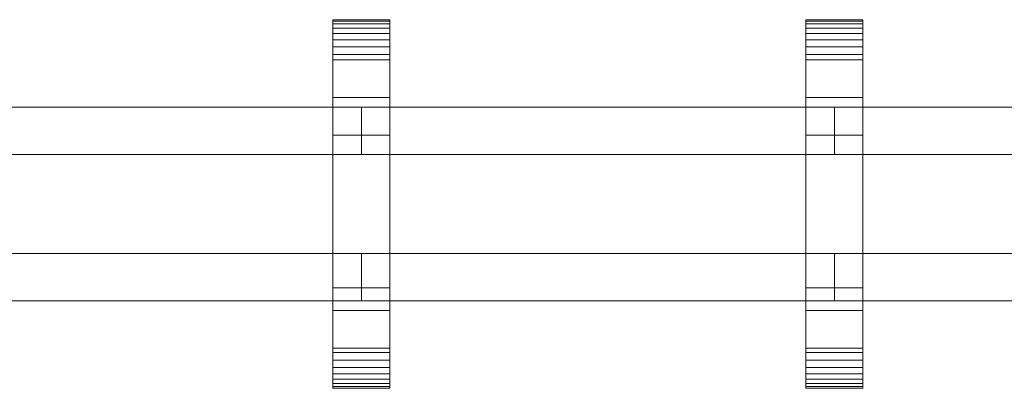
# Model space of a CAD drawing. Units: millimetres. Extents: x 0 to 6714, y -145 to 145.
# Drawn here: x 1666 to 2082, y -78 to 78 of the extents above; entities that cross this region are included whole.
import ezdxf

# ---------------------------------------------------------------- set-up
doc = ezdxf.new("R2010")
doc.units = ezdxf.units.MM
doc.header["$LTSCALE"] = 5.08
doc.layers.add('ﾚｲｵｽ1型008', color=7, linetype='Continuous')

# ---------------------------------------------------------------- blocks, each defined once
blk = doc.blocks.new('U___1型008_dxf')
at = {"color": 250, "linetype": 'Continuous', "lineweight": 15}
for points in [[(1798.142857, -78, 1110), (1798.142857, 78, 1110), (1822.142857, 78, 1110), (1822.142857, -78, 1110)], [(1798.142857, 78, 1110), (1798.142857, 78, 1125.548), (1822.142857, 78, 1125.548), (1822.142857, 78, 1110)], [(1798.142857, 78, 1125.548), (1798.142857, 78, 1127.297), (1822.142857, 78, 1127.297), (1822.142857, 78, 1125.548)], [(1798.142857, 78, 1127.297), (1798.142857, 77.392, 1130.744), (1822.142857, 77.392, 1130.744), (1822.142857, 78, 1127.297)], [(1798.142857, -77.958, 1127.723), (1798.142857, 77.392, 1130.744), (1798.142857, 78, 1127.297)], [(1798.142857, -78, 1125.548), (1798.142857, -77.958, 1127.723), (1798.142857, 78, 1127.297)], [(1798.142857, -78, 1110), (1798.142857, -78, 1125.548), (1798.142857, 78, 1110)], [(1798.142857, 78, 1110), (1798.142857, -78, 1125.548), (1798.142857, 78, 1127.297)], [(1798.142857, -78, 130), (1822.142857, -78, 130), (1822.142857, 78, 130), (1798.142857, 78, 130)], [(1798.142857, 78, 130), (1822.142857, 78, 130), (1822.142857, 78, 114.452), (1798.142857, 78, 114.452)], [(1798.142857, 78, 114.452), (1822.142857, 78, 114.452), (1822.142857, 78, 112.703), (1798.142857, 78, 112.703)], [(1798.142857, 78, 112.703), (1822.142857, 78, 112.703), (1822.142857, 77.392, 109.256), (1798.142857, 77.392, 109.256)], [(1798.142857, -78, 114.452), (1798.142857, -78, 130), (1798.142857, 78, 130)], [(1798.142857, -78, 114.452), (1798.142857, 78, 130), (1798.142857, 78, 112.703)], [(1798.142857, -77.958, 112.277), (1798.142857, -78, 114.452), (1798.142857, 78, 112.703)], [(1798.142857, -77.958, 112.277), (1798.142857, 78, 112.703), (1798.142857, 77.392, 109.256)], [(1822.142857, 45, 130), (1798.142857, 45, 130), (1798.142857, 78, 130), (1822.142857, 78, 130)], [(1798.142857, 45, 1110), (1822.142857, 45, 1110), (1822.142857, 78, 1110), (1798.142857, 78, 1110)], [(1822.142857, 78, 130), (1798.142857, 78, 130), (1798.142857, 78, 1110), (1822.142857, 78, 1110)], [(1798.142857, 78, 130), (1798.142857, 45, 130), (1798.142857, 45, 1110), (1798.142857, 78, 1110)], [(1798.142857, 77.392, 1130.744), (1798.142857, 76.195, 1134.032), (1822.142857, 76.195, 1134.032), (1822.142857, 77.392, 1130.744)], [(1798.142857, -77.277, 1131.156), (1798.142857, 76.195, 1134.032), (1798.142857, 77.392, 1130.744)], [(1798.142857, -77.958, 1127.723), (1798.142857, -77.277, 1131.156), (1798.142857, 77.392, 1130.744)], [(1798.142857, 77.392, 109.256), (1822.142857, 77.392, 109.256), (1822.142857, 76.195, 105.968), (1798.142857, 76.195, 105.968)], [(1798.142857, -77.277, 108.844), (1798.142857, -77.958, 112.277), (1798.142857, 77.392, 109.256)], [(1798.142857, -77.277, 108.844), (1798.142857, 77.392, 109.256), (1798.142857, 76.195, 105.968)], [(1798.142857, 76.195, 1134.032), (1798.142857, 74.446, 1137.063), (1822.142857, 74.446, 1137.063), (1822.142857, 76.195, 1134.032)], [(1798.142857, -76.011, 1134.418), (1798.142857, 74.446, 1137.063), (1798.142857, 76.195, 1134.032)], [(1798.142857, -77.277, 1131.156), (1798.142857, -76.011, 1134.418), (1798.142857, 76.195, 1134.032)], [(1798.142857, 76.195, 105.968), (1822.142857, 76.195, 105.968), (1822.142857, 74.446, 102.937), (1798.142857, 74.446, 102.937)], [(1798.142857, -76.011, 105.582), (1798.142857, -77.277, 108.844), (1798.142857, 76.195, 105.968)], [(1798.142857, -76.011, 105.582), (1798.142857, 76.195, 105.968), (1798.142857, 74.446, 102.937)], [(1822.142857, 78, 1127.297), (1822.142857, 77.392, 1130.744), (1822.142857, -77.958, 1127.723)], [(1822.142857, 78, 1127.297), (1822.142857, -77.958, 1127.723), (1822.142857, -78, 1125.548)], [(1822.142857, 78, 1110), (1822.142857, 78, 1127.297), (1822.142857, -78, 1125.548)], [(1822.142857, 78, 1110), (1822.142857, -78, 1125.548), (1822.142857, -78, 1110)], [(1822.142857, 78, 130), (1822.142857, -78, 130), (1822.142857, -78, 114.452)], [(1822.142857, 78, 112.703), (1822.142857, 78, 130), (1822.142857, -78, 114.452)], [(1822.142857, 78, 112.703), (1822.142857, -78, 114.452), (1822.142857, -77.958, 112.277)], [(1822.142857, 77.392, 109.256), (1822.142857, 78, 112.703), (1822.142857, -77.958, 112.277)], [(1822.142857, 45, 130), (1822.142857, 78, 130), (1822.142857, 78, 1110), (1822.142857, 45, 1110)], [(1822.142857, 77.392, 1130.744), (1822.142857, 76.195, 1134.032), (1822.142857, -77.277, 1131.156)], [(1822.142857, 77.392, 1130.744), (1822.142857, -77.277, 1131.156), (1822.142857, -77.958, 1127.723)], [(1822.142857, 77.392, 109.256), (1822.142857, -77.958, 112.277), (1822.142857, -77.277, 108.844)], [(1822.142857, 76.195, 105.968), (1822.142857, 77.392, 109.256), (1822.142857, -77.277, 108.844)], [(1822.142857, 76.195, 1134.032), (1822.142857, 74.446, 1137.063), (1822.142857, -76.011, 1134.418)], [(1822.142857, 76.195, 1134.032), (1822.142857, -76.011, 1134.418), (1822.142857, -77.277, 1131.156)], [(1822.142857, 76.195, 105.968), (1822.142857, -77.277, 108.844), (1822.142857, -76.011, 105.582)], [(1822.142857, 74.446, 102.937), (1822.142857, 76.195, 105.968), (1822.142857, -76.011, 105.582)], [(1998.178571, -78, 1110), (1998.178571, 78, 1110), (2022.178571, 78, 1110), (2022.178571, -78, 1110)], [(1998.178571, 78, 1110), (1998.178571, 78, 1125.548), (2022.178571, 78, 1125.548), (2022.178571, 78, 1110)], [(1998.178571, 78, 1125.548), (1998.178571, 78, 1127.297), (2022.178571, 78, 1127.297), (2022.178571, 78, 1125.548)], [(1998.178571, 78, 1127.297), (1998.178571, 77.392, 1130.744), (2022.178571, 77.392, 1130.744), (2022.178571, 78, 1127.297)], [(1998.178571, -77.958, 1127.723), (1998.178571, 77.392, 1130.744), (1998.178571, 78, 1127.297)], [(1998.178571, -78, 1125.548), (1998.178571, -77.958, 1127.723), (1998.178571, 78, 1127.297)], [(1998.178571, -78, 1110), (1998.178571, -78, 1125.548), (1998.178571, 78, 1110)], [(1998.178571, 78, 1110), (1998.178571, -78, 1125.548), (1998.178571, 78, 1127.297)], [(1998.178571, -78, 130), (2022.178571, -78, 130), (2022.178571, 78, 130), (1998.178571, 78, 130)], [(1998.178571, 78, 130), (2022.178571, 78, 130), (2022.178571, 78, 114.452), (1998.178571, 78, 114.452)], [(1998.178571, 78, 114.452), (2022.178571, 78, 114.452), (2022.178571, 78, 112.703), (1998.178571, 78, 112.703)], [(1998.178571, 78, 112.703), (2022.178571, 78, 112.703), (2022.178571, 77.392, 109.256), (1998.178571, 77.392, 109.256)], [(1998.178571, -78, 114.452), (1998.178571, -78, 130), (1998.178571, 78, 130)], [(1998.178571, -78, 114.452), (1998.178571, 78, 130), (1998.178571, 78, 112.703)], [(1998.178571, -77.958, 112.277), (1998.178571, -78, 114.452), (1998.178571, 78, 112.703)], [(1998.178571, -77.958, 112.277), (1998.178571, 78, 112.703), (1998.178571, 77.392, 109.256)], [(2022.178571, 45, 130), (1998.178571, 45, 130), (1998.178571, 78, 130), (2022.178571, 78, 130)], [(1998.178571, 45, 1110), (2022.178571, 45, 1110), (2022.178571, 78, 1110), (1998.178571, 78, 1110)], [(2022.178571, 78, 130), (1998.178571, 78, 130), (1998.178571, 78, 1110), (2022.178571, 78, 1110)], [(1998.178571, 78, 130), (1998.178571, 45, 130), (1998.178571, 45, 1110), (1998.178571, 78, 1110)], [(1998.178571, 77.392, 1130.744), (1998.178571, 76.195, 1134.032), (2022.178571, 76.195, 1134.032), (2022.178571, 77.392, 1130.744)], [(1998.178571, -77.277, 1131.156), (1998.178571, 76.195, 1134.032), (1998.178571, 77.392, 1130.744)], [(1998.178571, -77.958, 1127.723), (1998.178571, -77.277, 1131.156), (1998.178571, 77.392, 1130.744)], [(1998.178571, 77.392, 109.256), (2022.178571, 77.392, 109.256), (2022.178571, 76.195, 105.968), (1998.178571, 76.195, 105.968)], [(1998.178571, -77.277, 108.844), (1998.178571, -77.958, 112.277), (1998.178571, 77.392, 109.256)], [(1998.178571, -77.277, 108.844), (1998.178571, 77.392, 109.256), (1998.178571, 76.195, 105.968)], [(1998.178571, 76.195, 1134.032), (1998.178571, 74.446, 1137.063), (2022.178571, 74.446, 1137.063), (2022.178571, 76.195, 1134.032)], [(1998.178571, -76.011, 1134.418), (1998.178571, 74.446, 1137.063), (1998.178571, 76.195, 1134.032)], [(1998.178571, -77.277, 1131.156), (1998.178571, -76.011, 1134.418), (1998.178571, 76.195, 1134.032)], [(1998.178571, 76.195, 105.968), (2022.178571, 76.195, 105.968), (2022.178571, 74.446, 102.937), (1998.178571, 74.446, 102.937)], [(1998.178571, -76.011, 105.582), (1998.178571, -77.277, 108.844), (1998.178571, 76.195, 105.968)], [(1998.178571, -76.011, 105.582), (1998.178571, 76.195, 105.968), (1998.178571, 74.446, 102.937)], [(2022.178571, 78, 1127.297), (2022.178571, 77.392, 1130.744), (2022.178571, -77.958, 1127.723)], [(2022.178571, 78, 1127.297), (2022.178571, -77.958, 1127.723), (2022.178571, -78, 1125.548)], [(2022.178571, 78, 1110), (2022.178571, 78, 1127.297), (2022.178571, -78, 1125.548)], [(2022.178571, 78, 1110), (2022.178571, -78, 1125.548), (2022.178571, -78, 1110)], [(2022.178571, 78, 130), (2022.178571, -78, 130), (2022.178571, -78, 114.452)], [(2022.178571, 78, 112.703), (2022.178571, 78, 130), (2022.178571, -78, 114.452)], [(2022.178571, 78, 112.703), (2022.178571, -78, 114.452), (2022.178571, -77.958, 112.277)], [(2022.178571, 77.392, 109.256), (2022.178571, 78, 112.703), (2022.178571, -77.958, 112.277)], [(2022.178571, 45, 130), (2022.178571, 78, 130), (2022.178571, 78, 1110), (2022.178571, 45, 1110)], [(2022.178571, 77.392, 1130.744), (2022.178571, 76.195, 1134.032), (2022.178571, -77.277, 1131.156)], [(2022.178571, 77.392, 1130.744), (2022.178571, -77.277, 1131.156), (2022.178571, -77.958, 1127.723)], [(2022.178571, 77.392, 109.256), (2022.178571, -77.958, 112.277), (2022.178571, -77.277, 108.844)], [(2022.178571, 76.195, 105.968), (2022.178571, 77.392, 109.256), (2022.178571, -77.277, 108.844)], [(2022.178571, 76.195, 1134.032), (2022.178571, 74.446, 1137.063), (2022.178571, -76.011, 1134.418)], [(2022.178571, 76.195, 1134.032), (2022.178571, -76.011, 1134.418), (2022.178571, -77.277, 1131.156)], [(2022.178571, 76.195, 105.968), (2022.178571, -77.277, 108.844), (2022.178571, -76.011, 105.582)], [(2022.178571, 74.446, 102.937), (2022.178571, 76.195, 105.968), (2022.178571, -76.011, 105.582)], [(1798.142857, 74.446, 1137.063), (1798.142857, 72.196, 1139.744), (1822.142857, 72.196, 1139.744), (1822.142857, 74.446, 1137.063)], [(1798.142857, -74.197, 1137.411), (1798.142857, 72.196, 1139.744), (1798.142857, 74.446, 1137.063)], [(1798.142857, -76.011, 1134.418), (1798.142857, -74.197, 1137.411), (1798.142857, 74.446, 1137.063)], [(1798.142857, 74.446, 102.937), (1822.142857, 74.446, 102.937), (1822.142857, 72.196, 100.256), (1798.142857, 72.196, 100.256)], [(1798.142857, -74.197, 102.589), (1798.142857, -76.011, 105.582), (1798.142857, 74.446, 102.937)], [(1798.142857, -74.197, 102.589), (1798.142857, 74.446, 102.937), (1798.142857, 72.196, 100.256)], [(1798.142857, 72.196, 1139.744), (1798.142857, 69.515, 1141.993), (1822.142857, 69.515, 1141.993), (1822.142857, 72.196, 1139.744)], [(1798.142857, -71.891, 1140.043), (1798.142857, 69.515, 1141.993), (1798.142857, 72.196, 1139.744)], [(1798.142857, -74.197, 1137.411), (1798.142857, -71.891, 1140.043), (1798.142857, 72.196, 1139.744)], [(1798.142857, 72.196, 100.256), (1822.142857, 72.196, 100.256), (1822.142857, 69.515, 98.007), (1798.142857, 69.515, 98.007)], [(1798.142857, -71.891, 99.957), (1798.142857, -74.197, 102.589), (1798.142857, 72.196, 100.256)], [(1798.142857, -71.891, 99.957), (1798.142857, 72.196, 100.256), (1798.142857, 69.515, 98.007)], [(1822.142857, 74.446, 1137.063), (1822.142857, 72.196, 1139.744), (1822.142857, -74.197, 1137.411)], [(1822.142857, 74.446, 1137.063), (1822.142857, -74.197, 1137.411), (1822.142857, -76.011, 1134.418)], [(1822.142857, 74.446, 102.937), (1822.142857, -76.011, 105.582), (1822.142857, -74.197, 102.589)], [(1822.142857, 72.196, 100.256), (1822.142857, 74.446, 102.937), (1822.142857, -74.197, 102.589)], [(1822.142857, 72.196, 1139.744), (1822.142857, 69.515, 1141.993), (1822.142857, -71.891, 1140.043)], [(1822.142857, 72.196, 1139.744), (1822.142857, -71.891, 1140.043), (1822.142857, -74.197, 1137.411)], [(1822.142857, 72.196, 100.256), (1822.142857, -74.197, 102.589), (1822.142857, -71.891, 99.957)], [(1822.142857, 69.515, 98.007), (1822.142857, 72.196, 100.256), (1822.142857, -71.891, 99.957)], [(1998.178571, 74.446, 1137.063), (1998.178571, 72.196, 1139.744), (2022.178571, 72.196, 1139.744), (2022.178571, 74.446, 1137.063)], [(1998.178571, -74.197, 1137.411), (1998.178571, 72.196, 1139.744), (1998.178571, 74.446, 1137.063)], [(1998.178571, -76.011, 1134.418), (1998.178571, -74.197, 1137.411), (1998.178571, 74.446, 1137.063)], [(1998.178571, 74.446, 102.937), (2022.178571, 74.446, 102.937), (2022.178571, 72.196, 100.256), (1998.178571, 72.196, 100.256)], [(1998.178571, -74.197, 102.589), (1998.178571, -76.011, 105.582), (1998.178571, 74.446, 102.937)], [(1998.178571, -74.197, 102.589), (1998.178571, 74.446, 102.937), (1998.178571, 72.196, 100.256)], [(1998.178571, 72.196, 1139.744), (1998.178571, 69.515, 1141.993), (2022.178571, 69.515, 1141.993), (2022.178571, 72.196, 1139.744)], [(1998.178571, -71.891, 1140.043), (1998.178571, 69.515, 1141.993), (1998.178571, 72.196, 1139.744)], [(1998.178571, -74.197, 1137.411), (1998.178571, -71.891, 1140.043), (1998.178571, 72.196, 1139.744)], [(1998.178571, 72.196, 100.256), (2022.178571, 72.196, 100.256), (2022.178571, 69.515, 98.007), (1998.178571, 69.515, 98.007)], [(1998.178571, -71.891, 99.957), (1998.178571, -74.197, 102.589), (1998.178571, 72.196, 100.256)], [(1998.178571, -71.891, 99.957), (1998.178571, 72.196, 100.256), (1998.178571, 69.515, 98.007)], [(2022.178571, 74.446, 1137.063), (2022.178571, 72.196, 1139.744), (2022.178571, -74.197, 1137.411)], [(2022.178571, 74.446, 1137.063), (2022.178571, -74.197, 1137.411), (2022.178571, -76.011, 1134.418)], [(2022.178571, 74.446, 102.937), (2022.178571, -76.011, 105.582), (2022.178571, -74.197, 102.589)], [(2022.178571, 72.196, 100.256), (2022.178571, 74.446, 102.937), (2022.178571, -74.197, 102.589)], [(2022.178571, 72.196, 1139.744), (2022.178571, 69.515, 1141.993), (2022.178571, -71.891, 1140.043)], [(2022.178571, 72.196, 1139.744), (2022.178571, -71.891, 1140.043), (2022.178571, -74.197, 1137.411)], [(2022.178571, 72.196, 100.256), (2022.178571, -74.197, 102.589), (2022.178571, -71.891, 99.957)], [(2022.178571, 69.515, 98.007), (2022.178571, 72.196, 100.256), (2022.178571, -71.891, 99.957)], [(1798.142857, 69.515, 1141.993), (1798.142857, 66.485, 1143.743), (1822.142857, 66.485, 1143.743), (1822.142857, 69.515, 1141.993)], [(1798.142857, -69.162, 1142.235), (1798.142857, 66.485, 1143.743), (1798.142857, 69.515, 1141.993)], [(1798.142857, -71.891, 1140.043), (1798.142857, -69.162, 1142.235), (1798.142857, 69.515, 1141.993)], [(1798.142857, 69.515, 98.007), (1822.142857, 69.515, 98.007), (1822.142857, 66.485, 96.257), (1798.142857, 66.485, 96.257)], [(1798.142857, -69.162, 97.765), (1798.142857, -71.891, 99.957), (1798.142857, 69.515, 98.007)], [(1798.142857, -69.162, 97.765), (1798.142857, 69.515, 98.007), (1798.142857, 66.485, 96.257)], [(1822.142857, 69.515, 1141.993), (1822.142857, 66.485, 1143.743), (1822.142857, -69.162, 1142.235)], [(1822.142857, 69.515, 1141.993), (1822.142857, -69.162, 1142.235), (1822.142857, -71.891, 1140.043)], [(1822.142857, 69.515, 98.007), (1822.142857, -71.891, 99.957), (1822.142857, -69.162, 97.765)], [(1822.142857, 66.485, 96.257), (1822.142857, 69.515, 98.007), (1822.142857, -69.162, 97.765)], [(1998.178571, 69.515, 1141.993), (1998.178571, 66.485, 1143.743), (2022.178571, 66.485, 1143.743), (2022.178571, 69.515, 1141.993)], [(1998.178571, -69.162, 1142.235), (1998.178571, 66.485, 1143.743), (1998.178571, 69.515, 1141.993)], [(1998.178571, -71.891, 1140.043), (1998.178571, -69.162, 1142.235), (1998.178571, 69.515, 1141.993)], [(1998.178571, 69.515, 98.007), (2022.178571, 69.515, 98.007), (2022.178571, 66.485, 96.257), (1998.178571, 66.485, 96.257)], [(1998.178571, -69.162, 97.765), (1998.178571, -71.891, 99.957), (1998.178571, 69.515, 98.007)], [(1998.178571, -69.162, 97.765), (1998.178571, 69.515, 98.007), (1998.178571, 66.485, 96.257)], [(2022.178571, 69.515, 1141.993), (2022.178571, 66.485, 1143.743), (2022.178571, -69.162, 1142.235)], [(2022.178571, 69.515, 1141.993), (2022.178571, -69.162, 1142.235), (2022.178571, -71.891, 1140.043)], [(2022.178571, 69.515, 98.007), (2022.178571, -71.891, 99.957), (2022.178571, -69.162, 97.765)], [(2022.178571, 66.485, 96.257), (2022.178571, 69.515, 98.007), (2022.178571, -69.162, 97.765)], [(1798.142857, 66.485, 1143.743), (1798.142857, 63.196, 1144.94), (1822.142857, 63.196, 1144.94), (1822.142857, 66.485, 1143.743)], [(1798.142857, -66.095, 1143.92), (1798.142857, 63.196, 1144.94), (1798.142857, 66.485, 1143.743)], [(1798.142857, -69.162, 1142.235), (1798.142857, -66.095, 1143.92), (1798.142857, 66.485, 1143.743)], [(1798.142857, 66.485, 96.257), (1822.142857, 66.485, 96.257), (1822.142857, 63.196, 95.06), (1798.142857, 63.196, 95.06)], [(1798.142857, -66.095, 96.08), (1798.142857, -69.162, 97.765), (1798.142857, 66.485, 96.257)], [(1798.142857, -66.095, 96.08), (1798.142857, 66.485, 96.257), (1798.142857, 63.196, 95.06)], [(1798.142857, 63.196, 1144.94), (1798.142857, 61.053, 1145.313), (1822.142857, 61.053, 1145.313), (1822.142857, 63.196, 1144.94)], [(1798.142857, -62.782, 1145.046), (1798.142857, 61.053, 1145.313), (1798.142857, 63.196, 1144.94)], [(1798.142857, -66.095, 1143.92), (1798.142857, -62.782, 1145.046), (1798.142857, 63.196, 1144.94)], [(1798.142857, 63.196, 95.06), (1822.142857, 63.196, 95.06), (1822.142857, 61.053, 94.687), (1798.142857, 61.053, 94.687)], [(1798.142857, -62.782, 94.954), (1798.142857, -66.095, 96.08), (1798.142857, 63.196, 95.06)], [(1798.142857, -61.053, 94.687), (1798.142857, -62.782, 94.954), (1798.142857, 63.196, 95.06)], [(1798.142857, -61.053, 94.687), (1798.142857, 63.196, 95.06), (1798.142857, 61.053, 94.687)], [(1822.142857, 66.485, 1143.743), (1822.142857, 63.196, 1144.94), (1822.142857, -66.095, 1143.92)], [(1822.142857, 66.485, 1143.743), (1822.142857, -66.095, 1143.92), (1822.142857, -69.162, 1142.235)], [(1822.142857, 66.485, 96.257), (1822.142857, -69.162, 97.765), (1822.142857, -66.095, 96.08)], [(1822.142857, 63.196, 95.06), (1822.142857, 66.485, 96.257), (1822.142857, -66.095, 96.08)], [(1822.142857, 63.196, 1144.94), (1822.142857, 61.053, 1145.313), (1822.142857, -62.782, 1145.046)], [(1822.142857, 63.196, 1144.94), (1822.142857, -62.782, 1145.046), (1822.142857, -66.095, 1143.92)], [(1822.142857, 63.196, 95.06), (1822.142857, -66.095, 96.08), (1822.142857, -62.782, 94.954)], [(1822.142857, 61.053, 94.687), (1822.142857, 63.196, 95.06), (1822.142857, -62.782, 94.954)], [(1998.178571, 66.485, 1143.743), (1998.178571, 63.196, 1144.94), (2022.178571, 63.196, 1144.94), (2022.178571, 66.485, 1143.743)], [(1998.178571, -66.095, 1143.92), (1998.178571, 63.196, 1144.94), (1998.178571, 66.485, 1143.743)], [(1998.178571, -69.162, 1142.235), (1998.178571, -66.095, 1143.92), (1998.178571, 66.485, 1143.743)], [(1998.178571, 66.485, 96.257), (2022.178571, 66.485, 96.257), (2022.178571, 63.196, 95.06), (1998.178571, 63.196, 95.06)], [(1998.178571, -66.095, 96.08), (1998.178571, -69.162, 97.765), (1998.178571, 66.485, 96.257)], [(1998.178571, -66.095, 96.08), (1998.178571, 66.485, 96.257), (1998.178571, 63.196, 95.06)], [(1998.178571, 63.196, 1144.94), (1998.178571, 61.053, 1145.313), (2022.178571, 61.053, 1145.313), (2022.178571, 63.196, 1144.94)], [(1998.178571, -62.782, 1145.046), (1998.178571, 61.053, 1145.313), (1998.178571, 63.196, 1144.94)], [(1998.178571, -66.095, 1143.92), (1998.178571, -62.782, 1145.046), (1998.178571, 63.196, 1144.94)], [(1998.178571, 63.196, 95.06), (2022.178571, 63.196, 95.06), (2022.178571, 61.053, 94.687), (1998.178571, 61.053, 94.687)], [(1998.178571, -62.782, 94.954), (1998.178571, -66.095, 96.08), (1998.178571, 63.196, 95.06)], [(1998.178571, -61.053, 94.687), (1998.178571, -62.782, 94.954), (1998.178571, 63.196, 95.06)], [(1998.178571, -61.053, 94.687), (1998.178571, 63.196, 95.06), (1998.178571, 61.053, 94.687)], [(2022.178571, 66.485, 1143.743), (2022.178571, 63.196, 1144.94), (2022.178571, -66.095, 1143.92)], [(2022.178571, 66.485, 1143.743), (2022.178571, -66.095, 1143.92), (2022.178571, -69.162, 1142.235)], [(2022.178571, 66.485, 96.257), (2022.178571, -69.162, 97.765), (2022.178571, -66.095, 96.08)], [(2022.178571, 63.196, 95.06), (2022.178571, 66.485, 96.257), (2022.178571, -66.095, 96.08)], [(2022.178571, 63.196, 1144.94), (2022.178571, 61.053, 1145.313), (2022.178571, -62.782, 1145.046)], [(2022.178571, 63.196, 1144.94), (2022.178571, -62.782, 1145.046), (2022.178571, -66.095, 1143.92)], [(2022.178571, 63.196, 95.06), (2022.178571, -66.095, 96.08), (2022.178571, -62.782, 94.954)], [(2022.178571, 61.053, 94.687), (2022.178571, 63.196, 95.06), (2022.178571, -62.782, 94.954)], [(1798.142857, 61.053, 1145.313), (1798.142857, 29.14, 1150.242), (1822.142857, 29.14, 1150.242), (1822.142857, 61.053, 1145.313)], [(1798.142857, -61.053, 1145.313), (1798.142857, 29.14, 1150.242), (1798.142857, 61.053, 1145.313)], [(1798.142857, -62.782, 1145.046), (1798.142857, -61.053, 1145.313), (1798.142857, 61.053, 1145.313)], [(1798.142857, 61.053, 94.687), (1822.142857, 61.053, 94.687), (1822.142857, 29.14, 89.758), (1798.142857, 29.14, 89.758)], [(1798.142857, -35.441, 90.267), (1798.142857, -61.053, 94.687), (1798.142857, 61.053, 94.687)], [(1798.142857, 29.14, 89.758), (1798.142857, -35.441, 90.267), (1798.142857, 61.053, 94.687)], [(1822.142857, 61.053, 1145.313), (1822.142857, 29.14, 1150.242), (1822.142857, -35.441, 1149.733)], [(1822.142857, 61.053, 1145.313), (1822.142857, -35.441, 1149.733), (1822.142857, -61.053, 1145.313)], [(1822.142857, 61.053, 1145.313), (1822.142857, -61.053, 1145.313), (1822.142857, -62.782, 1145.046)], [(1822.142857, 61.053, 94.687), (1822.142857, -62.782, 94.954), (1822.142857, -61.053, 94.687)], [(1822.142857, 61.053, 94.687), (1822.142857, -61.053, 94.687), (1822.142857, -35.441, 90.267)], [(1822.142857, 29.14, 89.758), (1822.142857, 61.053, 94.687), (1822.142857, -35.441, 90.267)], [(1998.178571, 61.053, 1145.313), (1998.178571, 29.14, 1150.242), (2022.178571, 29.14, 1150.242), (2022.178571, 61.053, 1145.313)], [(1998.178571, -61.053, 1145.313), (1998.178571, 29.14, 1150.242), (1998.178571, 61.053, 1145.313)], [(1998.178571, -62.782, 1145.046), (1998.178571, -61.053, 1145.313), (1998.178571, 61.053, 1145.313)], [(1998.178571, 61.053, 94.687), (2022.178571, 61.053, 94.687), (2022.178571, 29.14, 89.758), (1998.178571, 29.14, 89.758)], [(1998.178571, -35.441, 90.267), (1998.178571, -61.053, 94.687), (1998.178571, 61.053, 94.687)], [(1998.178571, 29.14, 89.758), (1998.178571, -35.441, 90.267), (1998.178571, 61.053, 94.687)], [(2022.178571, 61.053, 1145.313), (2022.178571, 29.14, 1150.242), (2022.178571, -35.441, 1149.733)], [(2022.178571, 61.053, 1145.313), (2022.178571, -35.441, 1149.733), (2022.178571, -61.053, 1145.313)], [(2022.178571, 61.053, 1145.313), (2022.178571, -61.053, 1145.313), (2022.178571, -62.782, 1145.046)], [(2022.178571, 61.053, 94.687), (2022.178571, -62.782, 94.954), (2022.178571, -61.053, 94.687)], [(2022.178571, 61.053, 94.687), (2022.178571, -61.053, 94.687), (2022.178571, -35.441, 90.267)], [(2022.178571, 29.14, 89.758), (2022.178571, 61.053, 94.687), (2022.178571, -35.441, 90.267)], [(1798.142857, 45, 130), (1822.142857, 45, 130), (1822.142857, 45, 1110), (1798.142857, 45, 1110)], [(1998.178571, 45, 130), (2022.178571, 45, 130), (2022.178571, 45, 1110), (1998.178571, 45, 1110)], [(1810.142857, 41, 503), (1610.107143, 41, 283), (1610.107143, 21, 283), (1810.142857, 21, 503)], [(1610.107143, 41, 252), (1810.142857, 41, 472), (1810.142857, 21, 472), (1610.107143, 21, 252)], [(1810.142857, 41, 472), (1610.107143, 41, 252), (1610.107143, 41, 283), (1810.142857, 41, 503)], [(1810.142857, 41, 723), (1610.107143, 41, 503), (1610.107143, 21, 503), (1810.142857, 21, 723)], [(1610.107143, 41, 472), (1810.142857, 41, 692), (1810.142857, 21, 692), (1610.107143, 21, 472)], [(1810.142857, 41, 692), (1610.107143, 41, 472), (1610.107143, 41, 503), (1810.142857, 41, 723)], [(1810.142857, 41, 943), (1610.107143, 41, 723), (1610.107143, 21, 723), (1810.142857, 21, 943)], [(1610.107143, 41, 692), (1810.142857, 41, 912), (1810.142857, 21, 912), (1610.107143, 21, 692)], [(1810.142857, 41, 912), (1610.107143, 41, 692), (1610.107143, 41, 723), (1810.142857, 41, 943)], [(1810.142857, 41, 472), (1810.142857, 41, 503), (1810.142857, 21, 503), (1810.142857, 21, 472)], [(1810.142857, 41, 692), (1810.142857, 41, 723), (1810.142857, 21, 723), (1810.142857, 21, 692)], [(1810.142857, 41, 912), (1810.142857, 41, 943), (1810.142857, 21, 943), (1810.142857, 21, 912)], [(2010.178571, 41, 503), (1810.142857, 41, 283), (1810.142857, 21, 283), (2010.178571, 21, 503)], [(1810.142857, 41, 283), (1810.142857, 41, 252), (1810.142857, 21, 252), (1810.142857, 21, 283)], [(1810.142857, 41, 252), (2010.178571, 41, 472), (2010.178571, 21, 472), (1810.142857, 21, 252)], [(2010.178571, 41, 472), (1810.142857, 41, 252), (1810.142857, 41, 283), (2010.178571, 41, 503)], [(2010.178571, 41, 723), (1810.142857, 41, 503), (1810.142857, 21, 503), (2010.178571, 21, 723)], [(1810.142857, 41, 503), (1810.142857, 41, 472), (1810.142857, 21, 472), (1810.142857, 21, 503)], [(1810.142857, 41, 472), (2010.178571, 41, 692), (2010.178571, 21, 692), (1810.142857, 21, 472)], [(2010.178571, 41, 692), (1810.142857, 41, 472), (1810.142857, 41, 503), (2010.178571, 41, 723)], [(2010.178571, 41, 943), (1810.142857, 41, 723), (1810.142857, 21, 723), (2010.178571, 21, 943)], [(1810.142857, 41, 723), (1810.142857, 41, 692), (1810.142857, 21, 692), (1810.142857, 21, 723)], [(1810.142857, 41, 692), (2010.178571, 41, 912), (2010.178571, 21, 912), (1810.142857, 21, 692)], [(2010.178571, 41, 912), (1810.142857, 41, 692), (1810.142857, 41, 723), (2010.178571, 41, 943)], [(2010.178571, 41, 472), (2010.178571, 41, 503), (2010.178571, 21, 503), (2010.178571, 21, 472)], [(2010.178571, 41, 692), (2010.178571, 41, 723), (2010.178571, 21, 723), (2010.178571, 21, 692)], [(2010.178571, 41, 912), (2010.178571, 41, 943), (2010.178571, 21, 943), (2010.178571, 21, 912)], [(2210.214286, 41, 503), (2010.178571, 41, 283), (2010.178571, 21, 283), (2210.214286, 21, 503)], [(2010.178571, 41, 283), (2010.178571, 41, 252), (2010.178571, 21, 252), (2010.178571, 21, 283)], [(2010.178571, 41, 252), (2210.214286, 41, 472), (2210.214286, 21, 472), (2010.178571, 21, 252)], [(2210.214286, 41, 472), (2010.178571, 41, 252), (2010.178571, 41, 283), (2210.214286, 41, 503)], [(2210.214286, 41, 723), (2010.178571, 41, 503), (2010.178571, 21, 503), (2210.214286, 21, 723)], [(2010.178571, 41, 503), (2010.178571, 41, 472), (2010.178571, 21, 472), (2010.178571, 21, 503)], [(2010.178571, 41, 472), (2210.214286, 41, 692), (2210.214286, 21, 692), (2010.178571, 21, 472)], [(2210.214286, 41, 692), (2010.178571, 41, 472), (2010.178571, 41, 503), (2210.214286, 41, 723)], [(2210.214286, 41, 943), (2010.178571, 41, 723), (2010.178571, 21, 723), (2210.214286, 21, 943)], [(2010.178571, 41, 723), (2010.178571, 41, 692), (2010.178571, 21, 692), (2010.178571, 21, 723)], [(2010.178571, 41, 692), (2210.214286, 41, 912), (2210.214286, 21, 912), (2010.178571, 21, 692)], [(2210.214286, 41, 912), (2010.178571, 41, 692), (2010.178571, 41, 723), (2210.214286, 41, 943)], [(1798.142857, 29.14, 1150.242), (1798.142857, -35.441, 1149.733), (1822.142857, -35.441, 1149.733), (1822.142857, 29.14, 1150.242)], [(1798.142857, -61.053, 1145.313), (1798.142857, -35.441, 1149.733), (1798.142857, 29.14, 1150.242)], [(1798.142857, 29.14, 89.758), (1822.142857, 29.14, 89.758), (1822.142857, -35.441, 90.267), (1798.142857, -35.441, 90.267)], [(1998.178571, 29.14, 1150.242), (1998.178571, -35.441, 1149.733), (2022.178571, -35.441, 1149.733), (2022.178571, 29.14, 1150.242)], [(1998.178571, -61.053, 1145.313), (1998.178571, -35.441, 1149.733), (1998.178571, 29.14, 1150.242)], [(1998.178571, 29.14, 89.758), (2022.178571, 29.14, 89.758), (2022.178571, -35.441, 90.267), (1998.178571, -35.441, 90.267)], [(1810.142857, 21, 472), (1810.142857, 21, 503), (1610.107143, 21, 283), (1610.107143, 21, 252)], [(1810.142857, 21, 692), (1810.142857, 21, 723), (1610.107143, 21, 503), (1610.107143, 21, 472)], [(1810.142857, 21, 912), (1810.142857, 21, 943), (1610.107143, 21, 723), (1610.107143, 21, 692)], [(2010.178571, 21, 472), (2010.178571, 21, 503), (1810.142857, 21, 283), (1810.142857, 21, 252)], [(2010.178571, 21, 692), (2010.178571, 21, 723), (1810.142857, 21, 503), (1810.142857, 21, 472)], [(2010.178571, 21, 912), (2010.178571, 21, 943), (1810.142857, 21, 723), (1810.142857, 21, 692)], [(2210.214286, 21, 472), (2210.214286, 21, 503), (2010.178571, 21, 283), (2010.178571, 21, 252)], [(2210.214286, 21, 692), (2210.214286, 21, 723), (2010.178571, 21, 503), (2010.178571, 21, 472)], [(2210.214286, 21, 912), (2210.214286, 21, 943), (2010.178571, 21, 723), (2010.178571, 21, 692)], [(1810.142857, -21, 283), (1610.107143, -21, 503), (1610.107143, -41, 503), (1810.142857, -41, 283)], [(1610.107143, -21, 472), (1810.142857, -21, 252), (1810.142857, -41, 252), (1610.107143, -41, 472)], [(1810.142857, -21, 252), (1610.107143, -21, 472), (1610.107143, -21, 503), (1810.142857, -21, 283)], [(1810.142857, -21, 503), (1610.107143, -21, 723), (1610.107143, -41, 723), (1810.142857, -41, 503)], [(1610.107143, -21, 692), (1810.142857, -21, 472), (1810.142857, -41, 472), (1610.107143, -41, 692)], [(1810.142857, -21, 472), (1610.107143, -21, 692), (1610.107143, -21, 723), (1810.142857, -21, 503)], [(1810.142857, -21, 723), (1610.107143, -21, 943), (1610.107143, -41, 943), (1810.142857, -41, 723)], [(1610.107143, -21, 912), (1810.142857, -21, 692), (1810.142857, -41, 692), (1610.107143, -41, 912)], [(1810.142857, -21, 692), (1610.107143, -21, 912), (1610.107143, -21, 943), (1810.142857, -21, 723)], [(1810.142857, -21, 252), (1810.142857, -21, 283), (1810.142857, -41, 283), (1810.142857, -41, 252)], [(1810.142857, -21, 472), (1810.142857, -21, 503), (1810.142857, -41, 503), (1810.142857, -41, 472)], [(1810.142857, -21, 692), (1810.142857, -21, 723), (1810.142857, -41, 723), (1810.142857, -41, 692)], [(2010.178571, -21, 283), (1810.142857, -21, 503), (1810.142857, -41, 503), (2010.178571, -41, 283)], [(1810.142857, -21, 503), (1810.142857, -21, 472), (1810.142857, -41, 472), (1810.142857, -41, 503)], [(1810.142857, -21, 472), (2010.178571, -21, 252), (2010.178571, -41, 252), (1810.142857, -41, 472)], [(2010.178571, -21, 252), (1810.142857, -21, 472), (1810.142857, -21, 503), (2010.178571, -21, 283)], [(2010.178571, -21, 503), (1810.142857, -21, 723), (1810.142857, -41, 723), (2010.178571, -41, 503)], [(1810.142857, -21, 723), (1810.142857, -21, 692), (1810.142857, -41, 692), (1810.142857, -41, 723)], [(1810.142857, -21, 692), (2010.178571, -21, 472), (2010.178571, -41, 472), (1810.142857, -41, 692)], [(2010.178571, -21, 472), (1810.142857, -21, 692), (1810.142857, -21, 723), (2010.178571, -21, 503)], [(2010.178571, -21, 723), (1810.142857, -21, 943), (1810.142857, -41, 943), (2010.178571, -41, 723)], [(1810.142857, -21, 943), (1810.142857, -21, 912), (1810.142857, -41, 912), (1810.142857, -41, 943)], [(1810.142857, -21, 912), (2010.178571, -21, 692), (2010.178571, -41, 692), (1810.142857, -41, 912)], [(2010.178571, -21, 692), (1810.142857, -21, 912), (1810.142857, -21, 943), (2010.178571, -21, 723)], [(2010.178571, -21, 252), (2010.178571, -21, 283), (2010.178571, -41, 283), (2010.178571, -41, 252)], [(2010.178571, -21, 472), (2010.178571, -21, 503), (2010.178571, -41, 503), (2010.178571, -41, 472)], [(2010.178571, -21, 692), (2010.178571, -21, 723), (2010.178571, -41, 723), (2010.178571, -41, 692)], [(2210.214286, -21, 283), (2010.178571, -21, 503), (2010.178571, -41, 503), (2210.214286, -41, 283)], [(2010.178571, -21, 503), (2010.178571, -21, 472), (2010.178571, -41, 472), (2010.178571, -41, 503)], [(2010.178571, -21, 472), (2210.214286, -21, 252), (2210.214286, -41, 252), (2010.178571, -41, 472)], [(2210.214286, -21, 252), (2010.178571, -21, 472), (2010.178571, -21, 503), (2210.214286, -21, 283)], [(2210.214286, -21, 503), (2010.178571, -21, 723), (2010.178571, -41, 723), (2210.214286, -41, 503)], [(2010.178571, -21, 723), (2010.178571, -21, 692), (2010.178571, -41, 692), (2010.178571, -41, 723)], [(2010.178571, -21, 692), (2210.214286, -21, 472), (2210.214286, -41, 472), (2010.178571, -41, 692)], [(2210.214286, -21, 472), (2010.178571, -21, 692), (2010.178571, -21, 723), (2210.214286, -21, 503)], [(2210.214286, -21, 723), (2010.178571, -21, 943), (2010.178571, -41, 943), (2210.214286, -41, 723)], [(2010.178571, -21, 943), (2010.178571, -21, 912), (2010.178571, -41, 912), (2010.178571, -41, 943)], [(2010.178571, -21, 912), (2210.214286, -21, 692), (2210.214286, -41, 692), (2010.178571, -41, 912)], [(2210.214286, -21, 692), (2010.178571, -21, 912), (2010.178571, -21, 943), (2210.214286, -21, 723)], [(1798.142857, -35.441, 1149.733), (1798.142857, -61.053, 1145.313), (1822.142857, -61.053, 1145.313), (1822.142857, -35.441, 1149.733)], [(1798.142857, -35.441, 90.267), (1822.142857, -35.441, 90.267), (1822.142857, -61.053, 94.687), (1798.142857, -61.053, 94.687)], [(1998.178571, -35.441, 1149.733), (1998.178571, -61.053, 1145.313), (2022.178571, -61.053, 1145.313), (2022.178571, -35.441, 1149.733)], [(1998.178571, -35.441, 90.267), (2022.178571, -35.441, 90.267), (2022.178571, -61.053, 94.687), (1998.178571, -61.053, 94.687)], [(1810.142857, -41, 252), (1810.142857, -41, 283), (1610.107143, -41, 503), (1610.107143, -41, 472)], [(1810.142857, -41, 472), (1810.142857, -41, 503), (1610.107143, -41, 723), (1610.107143, -41, 692)], [(1810.142857, -41, 692), (1810.142857, -41, 723), (1610.107143, -41, 943), (1610.107143, -41, 912)], [(2010.178571, -41, 252), (2010.178571, -41, 283), (1810.142857, -41, 503), (1810.142857, -41, 472)], [(2010.178571, -41, 472), (2010.178571, -41, 503), (1810.142857, -41, 723), (1810.142857, -41, 692)], [(2010.178571, -41, 692), (2010.178571, -41, 723), (1810.142857, -41, 943), (1810.142857, -41, 912)], [(2210.214286, -41, 252), (2210.214286, -41, 283), (2010.178571, -41, 503), (2010.178571, -41, 472)], [(2210.214286, -41, 472), (2210.214286, -41, 503), (2010.178571, -41, 723), (2010.178571, -41, 692)], [(2210.214286, -41, 692), (2210.214286, -41, 723), (2010.178571, -41, 943), (2010.178571, -41, 912)], [(1822.142857, -78, 130), (1798.142857, -78, 130), (1798.142857, -45, 130), (1822.142857, -45, 130)], [(1798.142857, -78, 1110), (1822.142857, -78, 1110), (1822.142857, -45, 1110), (1798.142857, -45, 1110)], [(1822.142857, -45, 130), (1798.142857, -45, 130), (1798.142857, -45, 1110), (1822.142857, -45, 1110)], [(1798.142857, -45, 130), (1798.142857, -78, 130), (1798.142857, -78, 1110), (1798.142857, -45, 1110)], [(1822.142857, -78, 130), (1822.142857, -45, 130), (1822.142857, -45, 1110), (1822.142857, -78, 1110)], [(2022.178571, -78, 130), (1998.178571, -78, 130), (1998.178571, -45, 130), (2022.178571, -45, 130)], [(1998.178571, -78, 1110), (2022.178571, -78, 1110), (2022.178571, -45, 1110), (1998.178571, -45, 1110)], [(2022.178571, -45, 130), (1998.178571, -45, 130), (1998.178571, -45, 1110), (2022.178571, -45, 1110)], [(1998.178571, -45, 130), (1998.178571, -78, 130), (1998.178571, -78, 1110), (1998.178571, -45, 1110)], [(2022.178571, -78, 130), (2022.178571, -45, 130), (2022.178571, -45, 1110), (2022.178571, -78, 1110)], [(1798.142857, -61.053, 1145.313), (1798.142857, -62.782, 1145.046), (1822.142857, -62.782, 1145.046), (1822.142857, -61.053, 1145.313)], [(1798.142857, -61.053, 94.687), (1822.142857, -61.053, 94.687), (1822.142857, -62.782, 94.954), (1798.142857, -62.782, 94.954)], [(1998.178571, -61.053, 1145.313), (1998.178571, -62.782, 1145.046), (2022.178571, -62.782, 1145.046), (2022.178571, -61.053, 1145.313)], [(1998.178571, -61.053, 94.687), (2022.178571, -61.053, 94.687), (2022.178571, -62.782, 94.954), (1998.178571, -62.782, 94.954)], [(1798.142857, -62.782, 1145.046), (1798.142857, -66.095, 1143.92), (1822.142857, -66.095, 1143.92), (1822.142857, -62.782, 1145.046)], [(1798.142857, -62.782, 94.954), (1822.142857, -62.782, 94.954), (1822.142857, -66.095, 96.08), (1798.142857, -66.095, 96.08)], [(1798.142857, -66.095, 1143.92), (1798.142857, -69.162, 1142.235), (1822.142857, -69.162, 1142.235), (1822.142857, -66.095, 1143.92)], [(1798.142857, -66.095, 96.08), (1822.142857, -66.095, 96.08), (1822.142857, -69.162, 97.765), (1798.142857, -69.162, 97.765)], [(1998.178571, -62.782, 1145.046), (1998.178571, -66.095, 1143.92), (2022.178571, -66.095, 1143.92), (2022.178571, -62.782, 1145.046)], [(1998.178571, -62.782, 94.954), (2022.178571, -62.782, 94.954), (2022.178571, -66.095, 96.08), (1998.178571, -66.095, 96.08)], [(1998.178571, -66.095, 1143.92), (1998.178571, -69.162, 1142.235), (2022.178571, -69.162, 1142.235), (2022.178571, -66.095, 1143.92)], [(1998.178571, -66.095, 96.08), (2022.178571, -66.095, 96.08), (2022.178571, -69.162, 97.765), (1998.178571, -69.162, 97.765)], [(1798.142857, -69.162, 1142.235), (1798.142857, -71.891, 1140.043), (1822.142857, -71.891, 1140.043), (1822.142857, -69.162, 1142.235)], [(1798.142857, -69.162, 97.765), (1822.142857, -69.162, 97.765), (1822.142857, -71.891, 99.957), (1798.142857, -71.891, 99.957)], [(1998.178571, -69.162, 1142.235), (1998.178571, -71.891, 1140.043), (2022.178571, -71.891, 1140.043), (2022.178571, -69.162, 1142.235)], [(1998.178571, -69.162, 97.765), (2022.178571, -69.162, 97.765), (2022.178571, -71.891, 99.957), (1998.178571, -71.891, 99.957)], [(1798.142857, -71.891, 1140.043), (1798.142857, -74.197, 1137.411), (1822.142857, -74.197, 1137.411), (1822.142857, -71.891, 1140.043)], [(1798.142857, -71.891, 99.957), (1822.142857, -71.891, 99.957), (1822.142857, -74.197, 102.589), (1798.142857, -74.197, 102.589)], [(1798.142857, -74.197, 1137.411), (1798.142857, -76.011, 1134.418), (1822.142857, -76.011, 1134.418), (1822.142857, -74.197, 1137.411)], [(1798.142857, -74.197, 102.589), (1822.142857, -74.197, 102.589), (1822.142857, -76.011, 105.582), (1798.142857, -76.011, 105.582)], [(1998.178571, -71.891, 1140.043), (1998.178571, -74.197, 1137.411), (2022.178571, -74.197, 1137.411), (2022.178571, -71.891, 1140.043)], [(1998.178571, -71.891, 99.957), (2022.178571, -71.891, 99.957), (2022.178571, -74.197, 102.589), (1998.178571, -74.197, 102.589)], [(1998.178571, -74.197, 1137.411), (1998.178571, -76.011, 1134.418), (2022.178571, -76.011, 1134.418), (2022.178571, -74.197, 1137.411)], [(1998.178571, -74.197, 102.589), (2022.178571, -74.197, 102.589), (2022.178571, -76.011, 105.582), (1998.178571, -76.011, 105.582)], [(1798.142857, -76.011, 1134.418), (1798.142857, -77.277, 1131.156), (1822.142857, -77.277, 1131.156), (1822.142857, -76.011, 1134.418)], [(1798.142857, -76.011, 105.582), (1822.142857, -76.011, 105.582), (1822.142857, -77.277, 108.844), (1798.142857, -77.277, 108.844)], [(1798.142857, -77.277, 1131.156), (1798.142857, -77.958, 1127.723), (1822.142857, -77.958, 1127.723), (1822.142857, -77.277, 1131.156)], [(1798.142857, -77.277, 108.844), (1822.142857, -77.277, 108.844), (1822.142857, -77.958, 112.277), (1798.142857, -77.958, 112.277)], [(1798.142857, -77.958, 1127.723), (1798.142857, -78, 1125.548), (1822.142857, -78, 1125.548), (1822.142857, -77.958, 1127.723)], [(1798.142857, -77.958, 112.277), (1822.142857, -77.958, 112.277), (1822.142857, -78, 114.452), (1798.142857, -78, 114.452)], [(1798.142857, -78, 1125.548), (1798.142857, -78, 1110), (1822.142857, -78, 1110), (1822.142857, -78, 1125.548)], [(1798.142857, -78, 114.452), (1822.142857, -78, 114.452), (1822.142857, -78, 130), (1798.142857, -78, 130)], [(1798.142857, -78, 130), (1822.142857, -78, 130), (1822.142857, -78, 1110), (1798.142857, -78, 1110)], [(1998.178571, -76.011, 1134.418), (1998.178571, -77.277, 1131.156), (2022.178571, -77.277, 1131.156), (2022.178571, -76.011, 1134.418)], [(1998.178571, -76.011, 105.582), (2022.178571, -76.011, 105.582), (2022.178571, -77.277, 108.844), (1998.178571, -77.277, 108.844)], [(1998.178571, -77.277, 1131.156), (1998.178571, -77.958, 1127.723), (2022.178571, -77.958, 1127.723), (2022.178571, -77.277, 1131.156)], [(1998.178571, -77.277, 108.844), (2022.178571, -77.277, 108.844), (2022.178571, -77.958, 112.277), (1998.178571, -77.958, 112.277)], [(1998.178571, -77.958, 1127.723), (1998.178571, -78, 1125.548), (2022.178571, -78, 1125.548), (2022.178571, -77.958, 1127.723)], [(1998.178571, -77.958, 112.277), (2022.178571, -77.958, 112.277), (2022.178571, -78, 114.452), (1998.178571, -78, 114.452)], [(1998.178571, -78, 1125.548), (1998.178571, -78, 1110), (2022.178571, -78, 1110), (2022.178571, -78, 1125.548)], [(1998.178571, -78, 114.452), (2022.178571, -78, 114.452), (2022.178571, -78, 130), (1998.178571, -78, 130)], [(1998.178571, -78, 130), (2022.178571, -78, 130), (2022.178571, -78, 1110), (1998.178571, -78, 1110)]]:
    blk.add_3dface(points, dxfattribs=at)

msp = doc.modelspace()

# ---------------------------------------------------------------- block references
at = {"layer": 'ﾚｲｵｽ1型008', "color": 7}
msp.add_blockref('U___1型008_dxf', (0, 0), dxfattribs=at)

doc.saveas('drawing.dxf')
